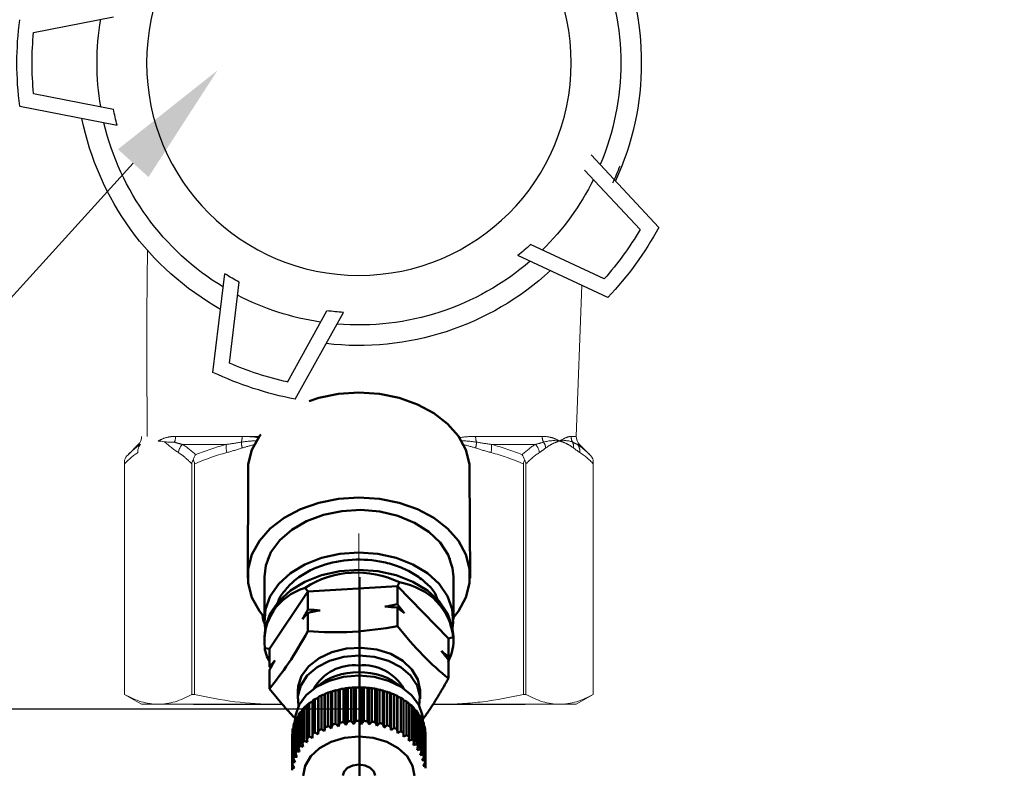
# Model space of a CAD drawing. Units: millimetres. Extents: x 2168 to 3549, y 1975 to 2999.
# Drawn here: x 2385 to 2441, y 2438 to 2480 of the extents above; entities that cross this region are included whole.
import ezdxf
from ezdxf import colors
from ezdxf.entities.mleader import LeaderData, LeaderLine
from ezdxf.math import Vec2, Vec3

# ---------------------------------------------------------------- set-up
doc = ezdxf.new("R2010")
doc.units = ezdxf.units.MM
doc.linetypes.add('CENTERX2', pattern=[20.32, 12.7, -2.54, 2.54, -2.54])
doc.linetypes.add('PHANTOM', pattern=[12.7, 6.35, -1.27, 1.27, -1.27, 1.27, -1.27])
doc.layers.add('ТОНКАЯ_ЛИНИЯ', color=7, linetype='Continuous')
doc.styles.add('style1', font='isocpeur.ttf', dxfattribs={"oblique": 15, "height": 3})
doc.dimstyles.new('ISO-25', dxfattribs={"dimtxt": 15, "dimasz": 8, "dimexe": 1.25, "dimexo": 0.625, "dimtad": 1, "dimtxsty": 'style1', "dimcen": 2.5, "dimadec": 0, "dimazin": 0, "dimtfac": 1, "dimtmove": 0, "dimatfit": 3, "dimfxl": 1, "dimarcsym": 0})

# ---------------------------------------------------------------- blocks, each defined once
blk = doc.blocks.new('*D208')
at = {"color": 0, "lineweight": -2, "transparency": 16777216}
for p, q in [((2306, 2621.983), (2306, 2414.607)), ((2404.169, 2448.382), (2404.169, 2414.607)), ((2396.169, 2415.857), (2314, 2415.857))]:
    blk.add_line(p, q, dxfattribs=at)
at = {"color": 0, "transparency": 16777216}
for points in [[(2314, 2417.19), (2314, 2414.523), (2306, 2415.857)], [(2396.169, 2417.19), (2396.169, 2414.523), (2404.169, 2415.857)]]:
    blk.add_solid(points, dxfattribs=at)
at = {"layer": 'Defpoints', "color": 0, "transparency": 16777216}
for p in [(2306, 2622.608), (2404.169, 2449.007), (2306, 2415.857)]:
    blk.add_point(p, dxfattribs=at)
at = {"color": 0, "transparency": 16777216, "insert": (2355.085, 2423.982), "char_height": 3, "attachment_point": 5, "style": 'style1'}
blk.add_mtext('{\\H5x;100мм}', dxfattribs=at)
blk = doc.blocks.new('*D209')
at = {"color": 0, "lineweight": -2, "transparency": 16777216}
for p, q in [((2263.438, 2695.731), (2263.438, 2392.185)), ((2719.732, 2695.731), (2719.732, 2392.185)), ((2711.732, 2393.435), (2271.438, 2393.435))]:
    blk.add_line(p, q, dxfattribs=at)
at = {"color": 0, "transparency": 16777216}
for points in [[(2271.438, 2394.768), (2271.438, 2392.102), (2263.438, 2393.435)], [(2711.732, 2394.768), (2711.732, 2392.102), (2719.732, 2393.435)]]:
    blk.add_solid(points, dxfattribs=at)
at = {"layer": 'Defpoints', "color": 0, "transparency": 16777216}
for p in [(2263.438, 2696.356), (2719.732, 2696.356), (2263.438, 2393.435)]:
    blk.add_point(p, dxfattribs=at)
at = {"color": 0, "transparency": 16777216, "insert": (2491.585, 2401.56), "char_height": 3, "attachment_point": 5, "style": 'style1'}
blk.add_mtext('{\\H5x;900мм*}', dxfattribs=at)
blk = doc.blocks.new('*D215')
at = {"color": 0, "lineweight": -2, "transparency": 16777216}
for p, q in [((2293.045, 2773.544), (2231, 2773.544)), ((2232.25, 2765.544), (2232.25, 2448.885)), ((2404.404, 2440.885), (2231, 2440.885))]:
    blk.add_line(p, q, dxfattribs=at)
at = {"color": 0, "transparency": 16777216}
for points in [[(2230.916, 2765.544), (2233.583, 2765.544), (2232.25, 2773.544)], [(2230.916, 2448.885), (2233.583, 2448.885), (2232.25, 2440.885)]]:
    blk.add_solid(points, dxfattribs=at)
at = {"layer": 'Defpoints', "color": 0, "transparency": 16777216}
for p in [(2293.67, 2773.544), (2232.25, 2440.885), (2405.029, 2440.885)]:
    blk.add_point(p, dxfattribs=at)
at = {"color": 0, "transparency": 16777216, "insert": (2224.125, 2607.214), "char_height": 3, "attachment_point": 5, "rotation": 90, "style": 'style1'}
blk.add_mtext('{\\H5x;450мм*}', dxfattribs=at)
blk = doc.blocks.new('Клапан Пульсар-Компакт с ниппелями 2')
for p, q in [((21.1, -39.525), (15.923, -38.513)), ((21.1, -43.472), (15.923, -44.484)), ((21.997, -44.298), (15.691, -45.53)), ((-19.391, -52.147), (-15.013, -47.443)), ((-18.18, -52.287), (-14.587, -48.427)), ((-15.86, -55.481), (-11.077, -53.257)), ((-16.1, -56.676), (-10.274, -53.966)), ((9.479, -61.527), (8.702, -55.149)), ((8.417, -60.929), (7.779, -55.694)), ((4.154, -63.257), (1.034, -57.641)), ((4.662, -62.149), (2.101, -57.539)), ((0.028, -82.367), (0.028, -90.188)), ((-4.78, -83.008), (-10.748, -83.008)), ((10.737, -83.008), (4.988, -83.008))]:
    blk.add_line(p, q)
at = {"color": 7, "linetype": 'Continuous', "lineweight": 15}
for p, q in [((-14.406, -55.888), (-14.043, -65.668)), ((-14.26, -66.191), (-14.925, -66.856)), ((14.316, -66.191), (14.98, -66.856)), ((-15.154, -67.219), (-15.154, -82.367)), ((-15.154, -82.367), (-15.154, -67.449)), ((-10.791, -67.449), (-10.791, -82.367)), ((-10.624, -82.367), (-10.624, -67.449)), ((10.679, -67.449), (10.679, -82.367)), ((10.846, -82.367), (10.846, -67.449)), ((15.209, -82.367), (15.209, -67.449)), ((15.21, -67.219), (15.21, -82.367)), ((15.209, -77.083), (15.209, -82.367)), ((15.21, -82.367), (15.21, -77.083)), ((-15.154, -82.367), (-14.043, -83.008)), ((-15.154, -82.367), (-15.154, -82.367)), ((-10.624, -82.367), (-10.791, -82.367)), ((10.846, -82.367), (10.679, -82.367)), ((14.099, -83.008), (15.21, -82.367)), ((15.21, -82.367), (15.209, -82.367)), ((-12.972, -83.008), (-14.043, -83.008)), ((-5.357, -83.008), (-12.972, -83.008)), ((-4.78, -83.008), (-5.357, -83.008)), ((5.413, -83.008), (4.988, -83.008)), ((13.028, -83.008), (5.413, -83.008)), ((14.099, -83.008), (13.028, -83.008))]:
    blk.add_line(p, q, dxfattribs=at)
at = {"color": 8, "linetype": 'PHANTOM', "lineweight": 0}
for p, q in [((-14.043, -65.668), (-13.71, -65.668)), ((-11.84, -65.668), (-7.532, -65.668)), ((6.484, -65.678), (11.896, -65.668)), ((11.896, -65.668), (7.588, -65.668)), ((-14.119, -66.191), (-14.26, -66.191)), ((-8.556, -66.191), (-11.395, -66.191)), ((11.45, -66.191), (8.611, -66.191)), ((14.174, -66.191), (14.316, -66.191))]:
    blk.add_line(p, q, dxfattribs=at)
at = {"color": 7, "linetype": 'Continuous', "lineweight": 50}
for p, q in [((-7.141, -67.928), (-7.17, -74.841)), ((7.225, -74.841), (7.197, -67.928)), ((-5.85, -73.551), (-5.868, -73.599)), ((5.924, -73.599), (5.906, -73.551)), ((-6.092, -74.758), (-6.092, -77.511)), ((-2.464, -75.371), (-2.593, -75.112)), ((6.148, -77.511), (6.148, -74.758)), ((-2.464, -75.371), (-5.773, -78.756)), ((-2.464, -76.538), (-2.464, -75.371)), ((3.336, -75.704), (-2.464, -75.371)), ((3.336, -75.704), (3.507, -75.462)), ((3.336, -76.871), (3.336, -75.704)), ((5.828, -79.422), (3.336, -75.704)), ((-2.464, -77.947), (-2.464, -76.749)), ((3.336, -78.28), (3.336, -77.082)), ((-6.092, -78.631), (-6.092, -78.963)), ((-5.773, -78.756), (-6.072, -78.672)), ((-5.773, -79.924), (-5.773, -78.756)), ((6.148, -78.963), (6.148, -78.631)), ((5.828, -79.422), (6.128, -79.373)), ((5.828, -80.59), (5.828, -79.422)), ((-5.773, -79.924), (-5.704, -80.048)), ((-5.773, -81.332), (-5.773, -80.134)), ((5.759, -80.676), (5.828, -80.59)), ((5.828, -81.999), (5.828, -80.801)), ((-3.932, -82.144), (-3.932, -82.653)), ((-1.795, -84.364), (-1.795, -82.2)), ((-1.606, -84.521), (-1.606, -82.151)), ((-1.53, -82.121), (-1.53, -84.284)), ((-1.31, -84.229), (-1.31, -82.065)), ((-1.131, -84.402), (-1.131, -82.031)), ((-1.033, -82.009), (-1.033, -84.172)), ((-0.805, -84.136), (-0.805, -81.972)), ((-0.64, -84.324), (-0.64, -81.953)), ((-0.521, -81.94), (-0.521, -84.103)), ((-0.288, -84.087), (-0.288, -81.923)), ((-0.138, -84.288), (-0.138, -81.917)), ((0, -81.915), (0, -84.079)), ((0.028, -81.915), (0.028, -81.915)), ((0.028, -81.915), (0.028, -81.915)), ((0.234, -84.082), (0.234, -81.918)), ((0.366, -84.295), (0.366, -81.925)), ((0.521, -81.935), (0.521, -84.099)), ((0.752, -84.122), (0.752, -81.958)), ((0.865, -84.346), (0.865, -81.975)), ((1.035, -81.999), (1.035, -84.163)), ((1.261, -84.206), (1.261, -82.042)), ((1.351, -84.438), (1.351, -82.067)), ((1.534, -82.107), (1.534, -84.27)), ((1.751, -84.332), (1.751, -82.168)), ((1.819, -84.571), (1.819, -82.201)), ((2.011, -82.256), (2.011, -84.42)), ((3.988, -82.653), (3.988, -82.144)), ((-3.065, -85.001), (-3.065, -82.837)), ((-2.862, -85.108), (-2.862, -82.737)), ((-2.858, -82.696), (-2.858, -84.86)), ((-2.679, -84.753), (-2.679, -82.589)), ((-2.478, -84.877), (-2.478, -82.506)), ((-2.449, -82.467), (-2.449, -84.631)), ((-2.254, -84.54), (-2.254, -82.376)), ((-2.057, -84.68), (-2.057, -82.31)), ((-2.004, -82.274), (-2.004, -84.438)), ((2.216, -84.499), (2.216, -82.336)), ((2.26, -84.743), (2.26, -82.373)), ((2.459, -82.445), (2.459, -84.608)), ((2.649, -84.705), (2.649, -82.541)), ((2.669, -84.952), (2.669, -82.581)), ((2.872, -82.67), (2.872, -84.834)), ((3.043, -84.946), (3.043, -82.782)), ((3.043, -82.825), (3.243, -82.929)), ((-3.697, -83.423), (-3.543, -83.318)), ((-3.697, -85.586), (-3.697, -83.423)), ((-3.543, -83.251), (-3.543, -85.414)), ((-3.406, -83.117), (-3.224, -83.01)), ((-3.406, -85.28), (-3.406, -83.117)), ((-3.224, -82.959), (-3.224, -85.123)), ((3.243, -82.929), (3.243, -85.093)), ((3.394, -85.219), (3.394, -83.055)), ((3.394, -83.112), (3.567, -83.218)), ((3.567, -83.218), (3.567, -85.382)), ((3.696, -85.52), (3.696, -83.356)), ((3.696, -83.43), (3.84, -83.533)), ((3.84, -83.533), (3.84, -85.696)), ((-4.113, -84.098), (-4.021, -84.014)), ((-4.113, -86.262), (-4.113, -84.098)), ((-4.112, -84.079), (-4.112, -84.098)), ((-4.021, -83.905), (-4.021, -86.069)), ((-3.934, -83.751), (-3.81, -83.654)), ((-3.934, -85.915), (-3.934, -83.751)), ((-3.81, -83.568), (-3.81, -85.731)), ((3.944, -85.844), (3.944, -83.681)), ((3.944, -83.774), (4.057, -83.868)), ((4.057, -83.868), (4.057, -86.032)), ((4.136, -86.188), (4.136, -84.024)), ((4.136, -84.142), (4.216, -84.22)), ((4.168, -84.173), (4.168, -84.079)), ((-4.287, -84.824), (-4.264, -84.794)), ((-4.264, -84.621), (-4.264, -86.785)), ((-4.231, -84.457), (-4.173, -84.395)), ((-4.231, -86.621), (-4.231, -84.457)), ((-4.173, -84.258), (-4.173, -86.422)), ((4.216, -84.22), (4.216, -86.383)), ((4.267, -86.545), (4.267, -84.381)), ((4.267, -84.53), (4.313, -84.582)), ((4.313, -84.582), (4.313, -86.746)), ((4.336, -86.91), (4.336, -84.746)), ((-4.292, -84.989), (-4.292, -87.153)), ((-4.287, -86.988), (-4.287, -84.824)), ((4.336, -84.935), (4.348, -84.95)), ((4.348, -84.95), (4.348, -87.114))]:
    blk.add_line(p, q, dxfattribs=at)
at = {"color": 8, "linetype": 'Continuous', "lineweight": 50}
for p, q in [((6.267, -77.27), (6.258, -77.259)), ((6.267, -77.249), (6.267, -77.27))]:
    blk.add_line(p, q, dxfattribs=at)
at = {"color": 7, "linetype": 'Continuous', "lineweight": 50, "flags": 128}
for points in [[(-7.141, -67.928), (-7.141, -67.458), (-6.897, -66.535), (-6.417, -65.659), (-5.718, -64.86), (-4.823, -64.166), (-3.762, -63.599), (-2.573, -63.181), (-1.295, -62.924), (0.028, -62.837)], [(0.028, -62.837), (1.351, -62.924), (2.629, -63.181), (3.249, -63.399)], [(6.384, -65.557), (6.473, -65.659), (6.953, -66.535), (7.197, -67.458), (7.197, -67.928)], [(-6.092, -77.389), (-6.417, -76.977), (-6.897, -76.101), (-7.141, -75.177), (-7.141, -74.238), (-6.897, -73.314), (-6.417, -72.438), (-5.718, -71.639), (-4.823, -70.945), (-3.762, -70.379), (-2.573, -69.96), (-1.295, -69.703), (0.028, -69.616)], [(0.028, -69.616), (1.351, -69.703), (2.629, -69.96), (3.818, -70.379), (4.878, -70.945), (5.774, -71.639), (6.473, -72.438), (6.953, -73.314), (7.197, -74.238), (7.197, -75.177), (6.953, -76.101), (6.473, -76.977), (6.148, -77.389)], [(6.148, -74.758), (6.057, -74.016), (5.723, -73.173), (5.155, -72.395), (4.377, -71.714), (3.421, -71.157), (2.327, -70.748), (1.138, -70.502), (-0.096, -70.432), (-1.326, -70.538), (-2.499, -70.817), (-3.57, -71.257), (-4.493, -71.841), (-5.23, -72.544), (-5.753, -73.338), (-6.039, -74.19), (-6.092, -74.758)], [(-6.041, -78.071), (-6.084, -77.73), (-6.022, -76.856), (-5.711, -76.008), (-5.166, -75.222), (-4.408, -74.53), (-3.468, -73.959), (-2.386, -73.534), (-1.204, -73.272), (0.028, -73.184)], [(0.028, -73.184), (1.26, -73.272), (2.441, -73.534), (3.524, -73.959), (4.464, -74.53), (5.222, -75.222), (5.767, -76.008), (6.077, -76.856), (6.14, -77.73), (6.096, -78.071)], [(-6.092, -78.631), (-6.022, -77.976), (-5.711, -77.128), (-5.166, -76.342), (-4.408, -75.65), (-3.468, -75.079), (-2.386, -74.654), (-1.204, -74.392), (0.028, -74.304)], [(0.028, -74.304), (1.26, -74.392), (2.441, -74.654), (3.524, -75.079), (4.464, -75.65), (5.222, -76.342), (5.767, -77.128), (6.077, -77.976), (6.148, -78.631)], [(-3.932, -82.144), (-3.931, -82.093), (-3.789, -81.398), (-3.407, -80.751), (-2.809, -80.19), (-2.033, -79.753), (-1.127, -79.466), (-0.149, -79.347), (0.841, -79.404), (1.779, -79.633), (2.607, -80.019), (3.273, -80.54), (3.736, -81.161), (3.965, -81.844), (3.988, -82.144)], [(-3.879, -83.11), (-3.924, -82.477), (-3.738, -81.788), (-3.316, -81.153), (-2.683, -80.612), (-1.88, -80.199), (-0.957, -79.941), (0.028, -79.853)], [(0.028, -79.853), (1.013, -79.941), (1.936, -80.199), (2.739, -80.612), (3.371, -81.153), (3.794, -81.788), (3.98, -82.477), (3.935, -83.11)], [(-4.112, -84.079), (-4.082, -83.726), (-3.843, -83.041), (-3.379, -82.416), (-2.717, -81.888), (-1.896, -81.487), (-0.963, -81.236), (0.028, -81.151)], [(0.028, -81.151), (1.019, -81.236), (1.952, -81.487), (2.773, -81.888), (3.435, -82.416), (3.899, -83.041), (4.138, -83.726), (4.168, -84.079)], [(0.028, -85.097), (0.96, -85.184), (1.828, -85.438), (2.573, -85.843), (3.146, -86.37), (3.505, -86.984), (3.628, -87.643)], [(-3.572, -87.643), (-3.449, -86.984), (-3.09, -86.37), (-2.518, -85.843), (-1.772, -85.438), (-0.904, -85.184), (0.028, -85.097)], [(-1.016, -87.624), (-0.937, -87.36), (-0.71, -87.121), (-0.372, -86.961), (0.028, -86.904), (0.427, -86.961), (0.766, -87.121), (0.992, -87.36), (1.072, -87.624)]]:
    blk.add_lwpolyline(points, dxfattribs=at)
blk.add_circle((0.028, -41.498), 13.749)
for radius, start, end in [(18.29, 155.3125, 204.6875), (16.959, 157.17602, 202.82398), (16.959, 350.41491, 9.58509), (22.146, 352.73822, 7.26178), (21.164, 354.64874, 5.35126), (16.173, 345.56599, 349.36365), (18.29, 299.3125, 348.6875), (16.959, 301.17602, 346.82398), (18.172, 201.56599, 205.36365), (16.959, 206.41491, 225.58509), (22.146, 208.73822, 223.26178), (22.146, 208.73822, 223.26178), (21.164, 210.64874, 221.35126), (16.173, 226.63635, 230.43401), (16.959, 229.17602, 274.82398), (18.29, 227.3125, 276.6875), (16.173, 298.63635, 302.43401), (16.959, 278.41491, 297.58509), (16.173, 273.56599, 277.36365), (21.164, 282.64874, 293.35126), (22.146, 280.73822, 295.26178), (22.146, 280.73822, 295.26178)]:
    blk.add_arc((0.028, -41.498), radius, start, end)
at = {"color": 7, "linetype": 'Continuous', "lineweight": 15}
for centre, start, end in [((-14.784, -65.668), 315, 0), ((14.84, -65.668), 180, 225)]:
    blk.add_arc(centre, 0.741, start, end, dxfattribs=at)
at = {"color": 8, "linetype": 'PHANTOM', "lineweight": 0}
for centre, radius, start, end in [((-14.464, -65.668), 0.754, 330.11247, 0.03769), ((-12.688, -65.671), 0.847, 333.85823, 0.20659), ((-8.791, -65.675), 1.259, 342.96818, 0.3426), ((8.847, -65.675), 1.259, 179.6574, 197.03182), ((12.743, -65.671), 0.847, 179.79341, 206.14177), ((-13.614, -66.639), 0.675, 138.4281, 186.4486), ((-13.194, -66.338), 0.682, 154.48667, 186.95054), ((-11.273, -66.515), 0.806, 144.25783, 173.27023), ((-10.849, -66.797), 0.815, 131.99829, 174.22054), ((-7.215, -66.374), 1.353, 172.23177, 194.584), ((-5.981, -65.984), 1.608, 182.14473, 195.75438), ((6.036, -65.984), 1.608, 344.24562, 357.85527), ((7.27, -66.374), 1.353, 345.416, 7.76823), ((10.905, -66.797), 0.815, 5.77946, 48.00171), ((13.669, -66.639), 0.675, 353.5514, 41.5719)]:
    blk.add_arc(centre, radius, start, end, dxfattribs=at)
at = {"color": 7, "linetype": 'Continuous', "lineweight": 50}
for centre, radius, start, end in [((-0.222, -83.579), 3.099, 85.37903, 149.42501), ((-0.109, -85.017), 4.079, 88.07919, 130.30001), ((0.319, -83.498), 3.023, 29.66123, 95.53474), ((0.165, -85.017), 4.079, 49.69999, 91.92081), ((-0.164, -87.158), 5.219, 108.21018, 110.64693), ((-0.053, -87.524), 5.601, 102.96113, 105.28577), ((0.005, -87.806), 5.89, 97.90447, 100.1525), ((0.026, -87.978), 6.063, 92.96414, 95.16918), ((0.028, -88.022), 6.107, 88.06721, 90.26168), ((0.034, -87.933), 6.018, 83.14198, 85.35801), ((0.065, -87.721), 5.803, 78.11597, 80.38629), ((0.141, -87.406), 5.48, 72.91391, 75.27271), ((0.271, -87.02), 5.072, 67.45625, 69.9398), ((-0.828, -85.923), 3.811, 125.94052, 128.94543), ((-0.558, -86.321), 4.292, 119.61275, 122.38873), ((-0.333, -86.745), 4.772, 113.73222, 116.31882), ((0.46, -86.599), 4.611, 61.65848, 64.30523), ((0.702, -86.181), 4.127, 55.43229, 58.28207), ((-1.422, -85.313), 2.958, 140.27217, 143.83027), ((-1.124, -85.581), 3.358, 132.80231, 136.07164), ((0.983, -85.799), 3.652, 48.68986, 51.78141), ((1.283, -85.48), 3.215, 41.35329, 44.71929), ((1.575, -85.241), 2.837, 33.37098, 37.02973), ((-1.918, -85.023), 2.382, 157.15411, 161.26526), ((-1.695, -85.129), 2.628, 148.39341, 152.24313), ((0.005, -89.97), 5.89, 97.90447, 100.1525), ((0.026, -90.142), 6.063, 92.96414, 95.16918), ((0.028, -90.186), 6.107, 88.06721, 90.26168), ((0.034, -90.097), 6.018, 83.14198, 85.35801), ((0.065, -89.885), 5.803, 78.11597, 80.38629), ((1.834, -85.085), 2.534, 24.74101, 28.68532), ((-2.068, -84.978), 2.225, 166.46256, 170.76451), ((-0.558, -88.485), 4.292, 119.61275, 122.38873), ((-0.333, -88.908), 4.772, 113.73222, 116.31882), ((-0.164, -89.322), 5.219, 108.21018, 110.64693), ((-0.053, -89.687), 5.601, 102.96113, 105.28577), ((0.141, -89.57), 5.48, 72.91391, 75.27271), ((0.271, -89.184), 5.072, 67.45625, 69.9398), ((0.46, -88.763), 4.611, 61.65848, 64.30523), ((2.034, -85.002), 2.318, 15.5365, 19.72279), ((2.155, -84.973), 2.193, 5.92077, 10.26473), ((-2.13, -84.97), 2.162, 176.13647, 180.52201), ((-1.124, -87.744), 3.358, 132.80231, 136.07164), ((-0.828, -88.087), 3.811, 125.94052, 128.94543), ((0.702, -88.344), 4.127, 55.43229, 58.28207), ((0.983, -87.962), 3.652, 48.68986, 51.78141), ((1.283, -87.644), 3.215, 41.35329, 44.71929), ((-1.695, -87.293), 2.628, 148.39341, 152.24313), ((-1.422, -87.477), 2.958, 140.27217, 143.83027), ((1.575, -87.405), 2.837, 33.37098, 37.02973), ((1.834, -87.248), 2.534, 24.74101, 28.68532), ((-2.068, -87.142), 2.225, 166.46256, 170.76451), ((-1.918, -87.187), 2.382, 157.15411, 161.26526), ((2.034, -87.165), 2.318, 15.5365, 19.72279), ((-2.13, -87.133), 2.162, 176.13647, 180.52201), ((2.155, -87.136), 2.193, 5.92077, 10.26473), ((2.186, -87.133), 2.162, 356.13647, 0.52201)]:
    blk.add_arc(centre, radius, start, end, dxfattribs=at)
for major_axis, ratio, start_param, end_param in [((5.922, 1.61), 0.958202, 0.711379, 1.758577), ((5.574, -3.337), 0.757391, 2.439104, 3.486302), ((5.663, 3.213), 0.722038, 5.813297, 6.860494), ((6.011, -2.085), 0.552321, 3.249889, 3.670841), ((6.045, 1.817), 0.527243, 5.801486, 6.044952)]:
    blk.add_ellipse((0.028, -80.386), major_axis=major_axis, ratio=ratio, start_param=start_param, end_param=end_param, dxfattribs=at)
at = {"color": 7, "linetype": 'Continuous', "lineweight": 15}
for points, knots in [([(13.721, -53.623), (13.759, -57.239), (13.759, -57.715), (13.758, -58.214), (13.754, -61.01), (13.751, -64.547), (13.742, -64.99), (13.741, -65.329), (13.746, -65.668)], [0.6604534, 0.6604534, 0.6604534, 0.6604534, 0.6740224, 0.6740224, 0.6740224, 0.75, 0.75, 1, 1, 1, 1]), ([(12.628, -66.013), (12.538, -66.031), (12.44, -66.036), (12.226, -66.041), (12.109, -66.041), (11.982, -66.044)], [0, 0, 0, 0, 0.5, 0.5, 1, 1, 1, 1]), ([(10.763, -67.219), (10.746, -67.151), (10.724, -67.086), (10.67, -66.964), (10.637, -66.907), (10.601, -66.856)], [0, 0, 0, 0, 0.5, 0.5, 1, 1, 1, 1]), ([(-15.154, -67.449), (-15.154, -67.404), (-15.154, -67.359), (-15.154, -67.28), (-15.154, -67.246), (-15.154, -67.219)], [0, 0, 0, 0, 0.5, 0.5, 1, 1, 1, 1]), ([(-10.708, -67.219), (-10.733, -67.246), (-10.754, -67.28), (-10.784, -67.359), (-10.791, -67.404), (-10.791, -67.449)], [0, 0, 0, 0, 0.5, 0.5, 1, 1, 1, 1]), ([(-10.624, -67.449), (-10.624, -67.404), (-10.631, -67.359), (-10.661, -67.28), (-10.683, -67.246), (-10.708, -67.219)], [0, 0, 0, 0, 0.5, 0.5, 1, 1, 1, 1]), ([(10.763, -67.219), (10.738, -67.246), (10.716, -67.28), (10.687, -67.359), (10.679, -67.404), (10.679, -67.449)], [0, 0, 0, 0, 0.5, 0.5, 1, 1, 1, 1]), ([(10.846, -67.449), (10.846, -67.404), (10.839, -67.359), (10.81, -67.281), (10.788, -67.247), (10.763, -67.219)], [0, 0, 0, 0, 0.5, 0.5, 1, 1, 1, 1]), ([(15.209, -67.449), (15.209, -67.404), (15.21, -67.359), (15.21, -67.28), (15.21, -67.246), (15.21, -67.219)], [0, 0, 0, 0, 0.5, 0.5, 1, 1, 1, 1]), ([(-12.972, -83.008), (-13.154, -83.008), (-13.336, -82.994), (-13.701, -82.938), (-13.885, -82.897), (-14.432, -82.732), (-14.794, -82.57), (-15.154, -82.367)], [0, 0, 0, 0, 0.25, 0.25, 0.5, 0.5, 1, 1, 1, 1]), ([(-10.791, -82.367), (-11.152, -82.571), (-11.514, -82.733), (-12.241, -82.951), (-12.606, -83.008), (-12.972, -83.008)], [0, 0, 0, 0, 0.5, 0.5, 1, 1, 1, 1]), ([(-5.357, -83.008), (-5.796, -83.008), (-6.236, -82.994), (-7.117, -82.938), (-7.559, -82.897), (-8.882, -82.732), (-9.756, -82.57), (-10.624, -82.367)], [0, 0, 0, 0, 0.25, 0.25, 0.5, 0.5, 1, 1, 1, 1]), ([(10.679, -82.367), (9.807, -82.571), (8.933, -82.733), (7.177, -82.951), (6.297, -83.008), (5.413, -83.008)], [0, 0, 0, 0, 0.5, 0.5, 1, 1, 1, 1]), ([(13.028, -83.008), (12.846, -83.008), (12.664, -82.994), (12.299, -82.938), (12.116, -82.897), (11.568, -82.732), (11.206, -82.57), (10.846, -82.367)], [0, 0, 0, 0, 0.25, 0.25, 0.5, 0.5, 1, 1, 1, 1]), ([(15.209, -82.367), (14.848, -82.571), (14.486, -82.733), (13.759, -82.951), (13.394, -83.008), (13.028, -83.008)], [0, 0, 0, 0, 0.5, 0.5, 1, 1, 1, 1])]:
    blk.add_open_spline(points, degree=3, knots=knots, dxfattribs=at)
at = {"color": 8, "linetype": 'PHANTOM', "lineweight": 0}
for points, knots in [([(-13.71, -65.668), (-13.62, -65.668), (-13.513, -65.697), (-13.266, -65.803), (-13.126, -65.88), (-12.972, -65.974)], [0, 0, 0, 0, 0.5, 0.5, 1, 1, 1, 1]), ([(-11.84, -65.668), (-12.063, -65.668), (-12.269, -65.697), (-12.647, -65.803), (-12.819, -65.88), (-12.972, -65.974)], [0, 0, 0, 0, 0.5, 0.5, 1, 1, 1, 1]), ([(11.896, -65.668), (12.118, -65.668), (12.324, -65.697), (12.702, -65.803), (12.874, -65.88), (13.028, -65.974)], [0, 0, 0, 0, 0.5, 0.5, 1, 1, 1, 1]), ([(-13.872, -66.42), (-13.725, -66.308), (-13.576, -66.215), (-13.276, -66.067), (-13.124, -66.012), (-12.972, -65.974)], [0, 0, 0, 0, 0.5, 0.5, 1, 1, 1, 1]), ([(-12.073, -66.42), (-12.22, -66.308), (-12.368, -66.215), (-12.669, -66.067), (-12.82, -66.012), (-12.972, -65.974)], [0, 0, 0, 0, 0.5, 0.5, 1, 1, 1, 1]), ([(11.45, -66.191), (11.549, -66.167), (11.646, -66.141), (11.741, -66.115), (11.823, -66.092), (11.903, -66.068), (11.982, -66.044)], [0, 0, 0, 0, 0.000809161, 0.000809161, 0.000809161, 0.001505553, 0.001505553, 0.001505553, 0.001505553]), ([(11.716, -66.715), (11.568, -66.811), (11.422, -66.922), (11.132, -67.168), (10.988, -67.303), (10.846, -67.449)], [0, 0, 0, 0, 0.5, 0.5, 1, 1, 1, 1])]:
    blk.add_open_spline(points, degree=3, knots=knots, dxfattribs=at)
for points in [[(-7.532, -65.668), (-7.184, -65.668), (-6.829, -65.697), (-6.467, -65.749)], [(7.588, -65.668), (7.24, -65.668), (6.885, -65.697), (6.523, -65.749)], [(-14.925, -66.856), (-14.662, -66.593), (-14.394, -66.368), (-14.119, -66.191)], [(-14.119, -66.191), (-14.022, -66.146), (-13.92, -66.096), (-13.81, -66.044)], [(-13.81, -66.044), (-13.57, -65.933), (-13.286, -65.92), (-12.972, -65.974)], [(-11.927, -66.044), (-12.309, -65.933), (-12.658, -65.92), (-12.972, -65.974)], [(-11.927, -66.044), (-11.756, -66.096), (-11.578, -66.146), (-11.395, -66.191)], [(-11.395, -66.191), (-11.108, -66.368), (-10.824, -66.593), (-10.545, -66.856)], [(-10.545, -66.856), (-9.895, -66.593), (-9.232, -66.368), (-8.556, -66.191)], [(-8.556, -66.191), (-8.236, -66.146), (-7.913, -66.096), (-7.587, -66.044)], [(-7.587, -66.044), (-7.256, -65.993), (-6.919, -65.963), (-6.577, -65.95)], [(-7.528, -66.42), (-7.259, -66.334), (-6.987, -66.26), (-6.712, -66.197)], [(7.643, -66.044), (7.312, -65.993), (6.974, -65.963), (6.633, -65.95)], [(7.583, -66.42), (7.314, -66.335), (7.042, -66.26), (6.768, -66.197)], [(8.611, -66.191), (8.291, -66.146), (7.969, -66.096), (7.643, -66.044)], [(8.611, -66.191), (9.287, -66.368), (9.951, -66.593), (10.601, -66.856)], [(10.601, -66.856), (10.88, -66.593), (11.163, -66.368), (11.45, -66.191)], [(12.628, -66.013), (12.327, -66.27), (12.024, -66.515), (11.716, -66.715)], [(14.98, -66.856), (14.718, -66.593), (14.449, -66.368), (14.174, -66.191)], [(-14.284, -66.715), (-14.581, -66.908), (-14.87, -67.157), (-15.154, -67.449)], [(-13.872, -66.42), (-14.008, -66.526), (-14.146, -66.625), (-14.284, -66.715)], [(-11.66, -66.715), (-11.799, -66.625), (-11.936, -66.526), (-12.073, -66.42)], [(-10.791, -67.449), (-11.075, -67.157), (-11.364, -66.908), (-11.66, -66.715)], [(-8.525, -66.715), (-9.24, -66.908), (-9.938, -67.157), (-10.624, -67.449)], [(-7.528, -66.42), (-7.858, -66.526), (-8.19, -66.625), (-8.525, -66.715)], [(7.583, -66.42), (7.914, -66.526), (8.246, -66.625), (8.58, -66.715)], [(10.679, -67.449), (9.994, -67.157), (9.295, -66.908), (8.58, -66.715)], [(14.34, -66.715), (14.636, -66.908), (14.925, -67.157), (15.209, -67.449)]]:
    blk.add_open_spline(points, degree=3, dxfattribs=at)
at = {"color": 7, "linetype": 'Continuous', "lineweight": 15}
for points in [[(12.628, -66.013), (12.761, -65.987), (12.894, -65.974), (13.028, -65.974)], [(-14.925, -66.856), (-15.027, -66.957), (-15.107, -67.083), (-15.154, -67.219)], [(-10.545, -66.856), (-10.617, -66.957), (-10.674, -67.083), (-10.708, -67.219)], [(14.98, -66.856), (15.082, -66.957), (15.163, -67.083), (15.21, -67.219)], [(-4.786, -83), (-4.976, -83.005), (-5.166, -83.008), (-5.357, -83.008)], [(5.413, -83.008), (5.272, -83.008), (5.132, -83.007), (4.992, -83.004)]]:
    blk.add_open_spline(points, degree=3, dxfattribs=at)
at = {"color": 8, "linetype": 'Continuous', "lineweight": 50}
for points, knots in [([(-5.13, -76.439), (-5.064, -76.221), (-4.922, -75.746), (-4.309, -75.12), (-3.544, -74.541), (-2.61, -74.091), (-1.287, -73.698), (0.481, -73.561), (2.197, -73.898), (3.411, -74.437), (4.234, -74.987), (4.842, -75.648), (5.246, -76.182), (5.283, -76.504), (5.29, -76.564)], [0, 0, 0, 0, 0.06585, 0.143474, 0.222745, 0.302016, 0.379639, 0.523836, 0.668033, 0.745657, 0.824928, 0.904199, 0.981822, 1, 1, 1, 1]), ([(6.021, -77.975), (6.091, -77.855), (6.234, -77.612), (6.256, -77.385), (6.267, -77.27)], [0, 0, 0, 0, 0.493099, 1, 1, 1, 1])]:
    blk.add_open_spline(points, degree=3, knots=knots, dxfattribs=at)
at = {"color": 7, "linetype": 'Continuous', "lineweight": 50}
for points in [[(-2.464, -76.538), (-2.617, -76.734), (-2.771, -76.927), (-2.925, -77.115)], [(-2.925, -77.115), (-2.771, -76.988), (-2.617, -76.866), (-2.464, -76.749)], [(-1.656, -76.69), (-1.927, -76.644), (-2.196, -76.593), (-2.464, -76.538)], [(-2.464, -76.749), (-2.196, -76.725), (-1.927, -76.705), (-1.656, -76.69)], [(3.336, -76.871), (3.068, -76.895), (2.799, -76.915), (2.528, -76.93)], [(2.528, -76.93), (2.799, -76.976), (3.068, -77.027), (3.336, -77.082)], [(3.683, -77.495), (3.567, -77.291), (3.451, -77.083), (3.336, -76.871)], [(3.336, -77.082), (3.451, -77.215), (3.567, -77.352), (3.683, -77.495)], [(-5.773, -80.134), (-5.62, -79.939), (-5.466, -79.746), (-5.312, -79.557)], [(-5.312, -79.557), (-5.466, -79.685), (-5.62, -79.806), (-5.773, -79.924)], [(5.828, -80.59), (5.713, -80.457), (5.598, -80.32), (5.481, -80.177)], [(5.481, -80.177), (5.598, -80.381), (5.713, -80.589), (5.828, -80.801)], [(-1.795, -82.2), (-1.732, -82.183), (-1.669, -82.167), (-1.606, -82.151)], [(-1.606, -82.151), (-1.581, -82.14), (-1.555, -82.13), (-1.53, -82.121)], [(-1.31, -82.065), (-1.251, -82.053), (-1.191, -82.042), (-1.131, -82.031)], [(-1.131, -82.031), (-1.098, -82.023), (-1.066, -82.015), (-1.033, -82.009)], [(-0.805, -81.972), (-0.75, -81.965), (-0.695, -81.959), (-0.64, -81.953)], [(-0.64, -81.953), (-0.6, -81.948), (-0.56, -81.944), (-0.521, -81.94)], [(-0.288, -81.923), (-0.238, -81.921), (-0.188, -81.919), (-0.138, -81.917)], [(-0.138, -81.917), (-0.092, -81.916), (-0.046, -81.915), (0, -81.915)], [(0.234, -81.918), (0.278, -81.92), (0.322, -81.922), (0.366, -81.925)], [(0.366, -81.925), (0.418, -81.928), (0.469, -81.931), (0.521, -81.935)], [(0.752, -81.958), (0.79, -81.963), (0.827, -81.969), (0.865, -81.975)], [(0.865, -81.975), (0.922, -81.982), (0.978, -81.991), (1.035, -81.999)], [(1.261, -82.042), (1.291, -82.05), (1.321, -82.058), (1.351, -82.067)], [(1.351, -82.067), (1.413, -82.08), (1.473, -82.093), (1.534, -82.107)], [(1.751, -82.168), (1.773, -82.178), (1.796, -82.189), (1.819, -82.201)], [(1.819, -82.201), (1.883, -82.218), (1.947, -82.237), (2.011, -82.256)], [(-3.065, -82.837), (-2.998, -82.803), (-2.93, -82.77), (-2.862, -82.737)], [(-2.862, -82.737), (-2.86, -82.723), (-2.859, -82.709), (-2.858, -82.696)], [(-2.679, -82.589), (-2.613, -82.561), (-2.545, -82.533), (-2.478, -82.506)], [(-2.478, -82.506), (-2.468, -82.492), (-2.459, -82.479), (-2.449, -82.467)], [(-2.254, -82.376), (-2.189, -82.353), (-2.123, -82.331), (-2.057, -82.31)], [(-2.057, -82.31), (-2.039, -82.297), (-2.022, -82.285), (-2.004, -82.274)], [(2.216, -82.336), (2.23, -82.347), (2.245, -82.36), (2.26, -82.373)], [(2.26, -82.373), (2.327, -82.396), (2.393, -82.42), (2.459, -82.445)], [(2.649, -82.541), (2.655, -82.554), (2.662, -82.567), (2.669, -82.581)], [(2.669, -82.581), (2.737, -82.61), (2.804, -82.64), (2.872, -82.67)], [(-0.64, -84.324), (-0.695, -84.261), (-0.75, -84.199), (-0.805, -84.136)], [(-0.521, -84.103), (-0.56, -84.177), (-0.6, -84.25), (-0.64, -84.324)], [(-0.138, -84.288), (-0.188, -84.221), (-0.238, -84.154), (-0.288, -84.087)], [(0, -84.079), (-0.046, -84.149), (-0.092, -84.218), (-0.138, -84.288)], [(0.366, -84.295), (0.322, -84.225), (0.278, -84.153), (0.234, -84.082)], [(0.521, -84.099), (0.469, -84.164), (0.418, -84.23), (0.366, -84.295)], [(0.865, -84.346), (0.827, -84.271), (0.79, -84.197), (0.752, -84.122)], [(1.035, -84.163), (0.978, -84.224), (0.922, -84.285), (0.865, -84.346)], [(-2.478, -84.877), (-2.545, -84.836), (-2.613, -84.795), (-2.679, -84.753)], [(-2.449, -84.631), (-2.459, -84.713), (-2.468, -84.795), (-2.478, -84.877)], [(-2.057, -84.68), (-2.123, -84.634), (-2.189, -84.587), (-2.254, -84.54)], [(-2.004, -84.438), (-2.022, -84.519), (-2.039, -84.6), (-2.057, -84.68)], [(-1.606, -84.521), (-1.669, -84.469), (-1.732, -84.417), (-1.795, -84.364)], [(-1.53, -84.284), (-1.555, -84.363), (-1.581, -84.442), (-1.606, -84.521)], [(-1.131, -84.402), (-1.191, -84.344), (-1.251, -84.287), (-1.31, -84.229)], [(-1.033, -84.172), (-1.066, -84.249), (-1.098, -84.325), (-1.131, -84.402)], [(1.351, -84.438), (1.321, -84.361), (1.291, -84.283), (1.261, -84.206)], [(1.534, -84.27), (1.473, -84.326), (1.413, -84.382), (1.351, -84.438)], [(1.819, -84.571), (1.796, -84.492), (1.773, -84.412), (1.751, -84.332)], [(2.011, -84.42), (1.947, -84.47), (1.883, -84.521), (1.819, -84.571)], [(2.26, -84.743), (2.245, -84.662), (2.23, -84.581), (2.216, -84.499)], [(2.459, -84.608), (2.393, -84.654), (2.327, -84.699), (2.26, -84.743)], [(2.669, -84.952), (2.662, -84.87), (2.655, -84.787), (2.649, -84.705)], [(-3.543, -85.414), (-3.528, -85.496), (-3.513, -85.577), (-3.499, -85.658)], [(-3.204, -85.369), (-3.272, -85.34), (-3.339, -85.31), (-3.406, -85.28)], [(-3.224, -85.123), (-3.217, -85.205), (-3.211, -85.287), (-3.204, -85.369)], [(-2.862, -85.108), (-2.93, -85.072), (-2.998, -85.037), (-3.065, -85.001)], [(-2.858, -84.86), (-2.859, -84.943), (-2.86, -85.025), (-2.862, -85.108)], [(2.872, -84.834), (2.804, -84.874), (2.737, -84.913), (2.669, -84.952)], [(3.039, -85.194), (3.041, -85.111), (3.042, -85.029), (3.043, -84.946)], [(3.243, -85.093), (3.175, -85.127), (3.108, -85.16), (3.039, -85.194)], [(3.366, -85.465), (3.375, -85.383), (3.385, -85.301), (3.394, -85.219)], [(3.567, -85.382), (3.5, -85.41), (3.433, -85.438), (3.366, -85.465)], [(-4.021, -86.069), (-3.991, -86.146), (-3.961, -86.224), (-3.93, -86.301)], [(-3.742, -85.97), (-3.806, -85.953), (-3.87, -85.934), (-3.934, -85.915)], [(-3.81, -85.731), (-3.788, -85.811), (-3.765, -85.891), (-3.742, -85.97)], [(-3.499, -85.658), (-3.565, -85.635), (-3.631, -85.611), (-3.697, -85.586)], [(3.643, -85.763), (3.661, -85.682), (3.679, -85.601), (3.696, -85.52)], [(3.84, -85.696), (3.775, -85.719), (3.709, -85.741), (3.643, -85.763)], [(3.868, -86.081), (3.894, -86.003), (3.919, -85.924), (3.944, -85.844)], [(4.057, -86.032), (3.995, -86.049), (3.932, -86.065), (3.868, -86.081)], [(-4.061, -86.645), (-4.118, -86.638), (-4.175, -86.63), (-4.231, -86.621)], [(-4.173, -86.422), (-4.136, -86.496), (-4.099, -86.571), (-4.061, -86.645)], [(-3.93, -86.301), (-3.991, -86.288), (-4.052, -86.275), (-4.113, -86.262)], [(4.037, -86.417), (4.07, -86.341), (4.103, -86.264), (4.136, -86.188)], [(4.216, -86.383), (4.156, -86.395), (4.097, -86.406), (4.037, -86.417)], [(4.148, -86.765), (4.188, -86.692), (4.227, -86.618), (4.267, -86.545)], [(-4.132, -86.998), (-4.184, -86.995), (-4.236, -86.992), (-4.287, -86.988)], [(-4.264, -86.785), (-4.22, -86.856), (-4.176, -86.927), (-4.132, -86.998)], [(4.313, -86.746), (4.258, -86.753), (4.203, -86.759), (4.148, -86.765)], [(4.198, -87.12), (4.244, -87.05), (4.291, -86.98), (4.336, -86.91)], [(4.348, -87.114), (4.298, -87.116), (4.248, -87.118), (4.198, -87.12)]]:
    blk.add_open_spline(points, degree=3, dxfattribs=at)
for points, knots in [([(-2.464, -77.947), (-3.011, -78.63), (-3.562, -79.271), (-4.675, -80.41), (-5.226, -80.896), (-5.773, -81.332)], [0, 0, 0, 0, 0.5, 0.5, 1, 1, 1, 1]), ([(3.336, -78.28), (2.377, -78.349), (1.412, -78.37), (-0.54, -78.258), (-1.505, -78.126), (-2.464, -77.947)], [0, 0, 0, 0, 0.5, 0.5, 1, 1, 1, 1]), ([(5.828, -81.999), (5.416, -81.508), (5.002, -80.966), (4.163, -79.714), (3.748, -79.018), (3.336, -78.28)], [0, 0, 0, 0, 0.5, 0.5, 1, 1, 1, 1]), ([(-5.773, -81.332), (-5.567, -81.693), (-5.155, -82.418), (-4.602, -83.299), (-4.26, -83.771), (-4.127, -83.955)], [0, 0, 0, 0, 0.37754, 0.757941, 1, 1, 1, 1]), ([(4.159, -83.907), (4.164, -83.902), (4.445, -83.633), (5.006, -82.999), (5.553, -82.333), (5.828, -81.999)], [0, 0, 0, 0, 0.009152, 0.502377, 1, 1, 1, 1])]:
    blk.add_open_spline(points, degree=3, knots=knots, dxfattribs=at)
at = {"layer": 'ТОНКАЯ_ЛИНИЯ', "linetype": 'CENTERX2', "lineweight": 18}
for p, q in [((0.028, -82.219), (0.028, -71.954)), ((0.028, -83.417), (0.028, -81.213))]:
    blk.add_line(p, q, dxfattribs=at)

msp = doc.modelspace()

# ---------------------------------------------------------------- block references
at = {"xscale": -0.8782664318311961, "yscale": 0.8782664318311961, "zscale": 0.8782664318311961}
msp.add_blockref('Клапан Пульсар-Компакт с ниппелями 2', (2404.137, 2514.06), dxfattribs=at)

# ---------------------------------------------------------------- dimensions: what is measured, and where the dimension line sits
for base, p1, p2, angle, text, picture, middle in [((2232.25, 2440.885), (2293.67, 2773.544), (2405.029, 2440.885), 90, '{\\H5x;450мм*}', '*D215', (2224.125, 2607.214)), ((2263.438, 2393.435), (2719.732, 2696.356), (2263.438, 2696.356), 180, '{\\H5x;900мм*}', '*D209', (2491.585, 2401.56)), ((2306, 2415.857), (2404.169, 2449.007), (2306, 2622.608), 180, '{\\H5x;100мм}', '*D208', (2355.085, 2423.982))]:
    dim = msp.add_linear_dim(base=base, p1=p1, p2=p2, angle=angle, text=text, dimstyle='ISO-25')
    dim.commit()
    dim.dimension.update_dxf_attribs({"geometry": picture, "text_midpoint": middle})

# ---------------------------------------------------------------- leaders
ml = msp.add_multileader_mtext('Standard')
ml.set_content('12', color=256, style='style1')
ml.set_leader_properties()
ml.build(insert=Vec2(0, 0))
ml.multileader.update_dxf_attribs({"text_left_attachment_type": 5, "text_right_attachment_type": 5, "arrow_head_size": 7.137})
ctx = ml.context
ctx.base_point, ctx.char_height, ctx.arrow_head_size, ctx.landing_gap_size, ctx.plane_origin = Vec3(2346.616, 2453.223), 13.3822, 7.137, 1.784, Vec3(2396.076, 2477.198)
ctx.left_attachment, ctx.right_attachment, ctx.text_align_type = 5, 5, 2
notes = []
notes.append((ctx, [(0, (1, 1, 0), (2374.289, 2453.223), (-1, 0), 7.137, [(0, [(2396.076, 2477.198)], 0, [])])]))
ctx.mtext.insert, ctx.mtext.alignment, ctx.mtext.flow_direction = Vec3(2365.368, 2469.281), 3, 5
for ctx, leaders in notes:
    for number, flags, end, landing, length, lines in leaders:
        leader = LeaderData()
        leader.index, (leader.has_last_leader_line, leader.has_dogleg_vector, leader.attachment_direction) = number, flags
        leader.last_leader_point, leader.dogleg_vector, leader.dogleg_length = Vec3(end), Vec3(landing), length
        for number, points, colour, breaks in lines:
            line = LeaderLine()
            line.index, line.vertices, line.color, line.breaks = number, Vec3.list(points), colors.encode_raw_color(colour), breaks
            leader.lines.append(line)
        ctx.leaders.append(leader)

doc.saveas('drawing.dxf')
